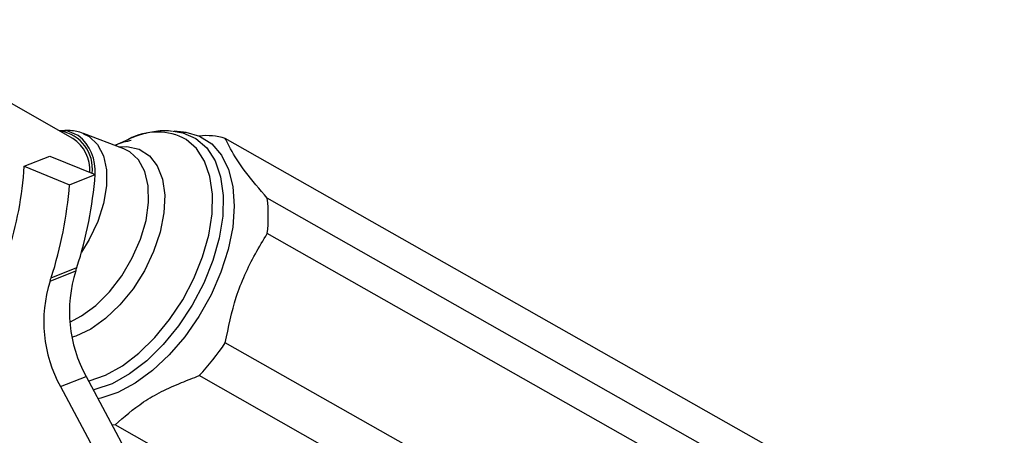
# Model space of a CAD drawing. Units: millimetres. Extents: x 3 to 3246, y 5 to 3245.
# Drawn here: x 684 to 768, y 928 to 964 of the extents above; entities that cross this region are included whole.
import ezdxf

# ---------------------------------------------------------------- set-up
doc = ezdxf.new("R2010")
doc.units = ezdxf.units.MM

msp = doc.modelspace()

# ---------------------------------------------------------------- linework, layer by layer
at = {"color": 7, "linetype": 'Continuous', "lineweight": 25}
for p, q in [((688.873, 953.534), (671.042, 963.65)), ((693.193, 952.655), (689.766, 953.936)), ((693.59, 953.448), (692.437, 952.938)), ((698.285, 954.074), (697.478, 954.153)), ((764.611, 917.927), (701.845, 953.535)), ((684.723, 951.158), (686.908, 952.018)), ((686.908, 952.018), (690.765, 950.442)), ((684.723, 951.158), (688.58, 949.582)), ((688.58, 949.582), (690.765, 950.442)), ((768.185, 912.815), (705.419, 948.423)), ((768.185, 909.82), (705.419, 945.427)), ((687.018, 941.658), (689.204, 942.518)), ((686.922, 941.372), (689.107, 942.232)), ((764.611, 900.509), (701.845, 936.116)), ((738.124, 911.467), (699.618, 933.311)), ((687.806, 932.382), (689.992, 933.242)), ((689.992, 933.242), (698.634, 917.009)), ((687.806, 932.382), (696.448, 916.149)), ((692.47, 929.112), (692.203, 929.087)), ((732.369, 906.477), (692.47, 929.112))]:
    msp.add_line(p, q, dxfattribs=at)
at = {"color": 8, "linetype": 'Continuous', "lineweight": 25, "flags": 128}
for points in [[(689.327, 953.786), (688.432, 954.137), (687.732, 954.181)], [(689.774, 953.933), (690.252, 953.694), (690.97, 953.017), (691.47, 952.058), (691.726, 950.86), (691.728, 949.48), (691.474, 947.982), (690.978, 946.436), (690.262, 944.914), (689.599, 943.83)], [(690.196, 932.858), (690.255, 932.872), (691.654, 933.363), (693.081, 934.158), (694.492, 935.234), (695.846, 936.558), (697.1, 938.089), (698.217, 939.781), (699.162, 941.582), (699.908, 943.438), (700.43, 945.293), (700.714, 947.089), (700.751, 948.773), (700.539, 950.294), (700.086, 951.604), (699.404, 952.665), (698.515, 953.444)], [(699.337, 953.524), (700.262, 952.714), (700.971, 951.61), (701.443, 950.246), (701.664, 948.664), (701.625, 946.911), (701.33, 945.041), (700.786, 943.111), (700.01, 941.18), (699.026, 939.305), (697.864, 937.544), (696.559, 935.951), (695.15, 934.573), (693.681, 933.454), (692.196, 932.626), (690.74, 932.115), (690.608, 932.084)], [(697.395, 954.16), (698.223, 954.017), (699.337, 953.524)], [(688.605, 937.878), (689.602, 938.396), (690.822, 939.301), (691.983, 940.462), (693.032, 941.828), (693.925, 943.34), (694.622, 944.932), (695.092, 946.534), (695.316, 948.075), (695.283, 949.49), (694.995, 950.715), (694.465, 951.698), (693.715, 952.395), (693.193, 952.655)], [(692.736, 952.826), (693.452, 952.85), (694.499, 952.615), (695.378, 952.053), (696.053, 951.188), (696.496, 950.053), (696.688, 948.697), (696.623, 947.173), (696.303, 945.546), (695.74, 943.881), (694.959, 942.246), (693.99, 940.709), (692.874, 939.332), (691.656, 938.172), (690.386, 937.277), (689.116, 936.682), (688.793, 936.58)]]:
    msp.add_lwpolyline(points, dxfattribs=at)
at = {"color": 7, "linetype": 'Continuous', "lineweight": 25, "flags": 128}
msp.add_lwpolyline([(698.285, 954.074), (698.47, 954.052), (699.661, 953.716), (700.685, 953.062), (701.511, 952.109), (702.117, 950.884), (702.485, 949.423), (702.604, 947.767), (702.472, 945.965), (702.091, 944.068), (701.473, 942.131), (700.635, 940.209), (699.602, 938.357), (698.403, 936.63), (697.073, 935.076), (695.65, 933.741), (694.175, 932.663), (692.691, 931.872), (691.24, 931.392), (691.003, 931.343)], dxfattribs=at)
at = {"color": 7, "linetype": 'Continuous', "lineweight": 25}
for centre, radius, start, end in [((687.319, 950.973), 3.205, 352.45228, 81.30941), ((686.997, 950.788), 3.326, 357.1765, 55.65722), ((700.286, 948.397), 5.369, 73.12088, 97.14563), ((654.405, 953.059), 30.378, 342.10726, 356.41326), ((655.969, 953.184), 34.905, 342.20732, 355.49393), ((653.783, 952.324), 34.905, 342.20732, 355.49393), ((692.696, 946.925), 12.811, 353.28668, 6.71332), ((676.379, 946.674), 13.482, 340.76098, 342.04406), ((674.193, 945.815), 13.482, 340.76098, 342.04406), ((700.002, 938.765), 11.433, 162.34602, 208.88752), ((697.816, 937.905), 11.433, 162.34602, 208.88752), ((683.649, 948.271), 21.882, 316.86922, 326.2584)]:
    msp.add_arc(centre, radius, start, end, dxfattribs=at)
at = {"color": 8, "linetype": 'Continuous', "lineweight": 25}
for centre, radius, start, end in [((686.829, 950.734), 3.944, 355.76471, 50.69632), ((696.049, 948.892), 5.177, 61.55403, 118.35401)]:
    msp.add_arc(centre, radius, start, end, dxfattribs=at)
at = {"color": 7, "linetype": 'Continuous', "lineweight": 25}
for points, knots in [([(689.777, 953.926), (689.761, 953.934), (689.405, 954.111), (688.704, 954.231), (688.038, 954.19), (687.749, 954.172)], [0, 0, 0, 0, 0.027378, 0.577424, 1, 1, 1, 1]), ([(697.362, 954.128), (697.119, 954.153), (696.418, 954.226), (695.216, 954.016), (694.158, 953.732), (693.584, 953.429), (693.475, 953.372)], [0, 0, 0, 0, 0.18829, 0.543074, 0.913973, 1, 1, 1, 1]), ([(705.419, 948.423), (704.762, 949.194), (703.425, 950.762), (702.401, 952.391), (701.985, 953.246), (701.845, 953.535)], [0, 0, 0, 0, 0.390585, 0.794018, 1, 1, 1, 1]), ([(693.835, 953.342), (693.401, 953.259), (692.937, 953.172), (692.483, 952.945), (692.454, 952.931)], [0, 0, 0, 0, 0.9375567, 1, 1, 1, 1]), ([(701.845, 936.116), (702.111, 937.43), (702.652, 940.101), (704.056, 943.156), (705.075, 944.854), (705.419, 945.427)], [0, 0, 0, 0, 0.390585, 0.794018, 1, 1, 1, 1]), ([(692.47, 929.112), (693.226, 929.787), (694.373, 930.812), (696.389, 931.967), (698.015, 932.687), (699.115, 933.115), (699.618, 933.311)], [0, 0, 0, 0, 0.404017, 0.613529, 0.823396, 1, 1, 1, 1])]:
    msp.add_open_spline(points, degree=3, knots=knots, dxfattribs=at)

doc.saveas('drawing.dxf')
